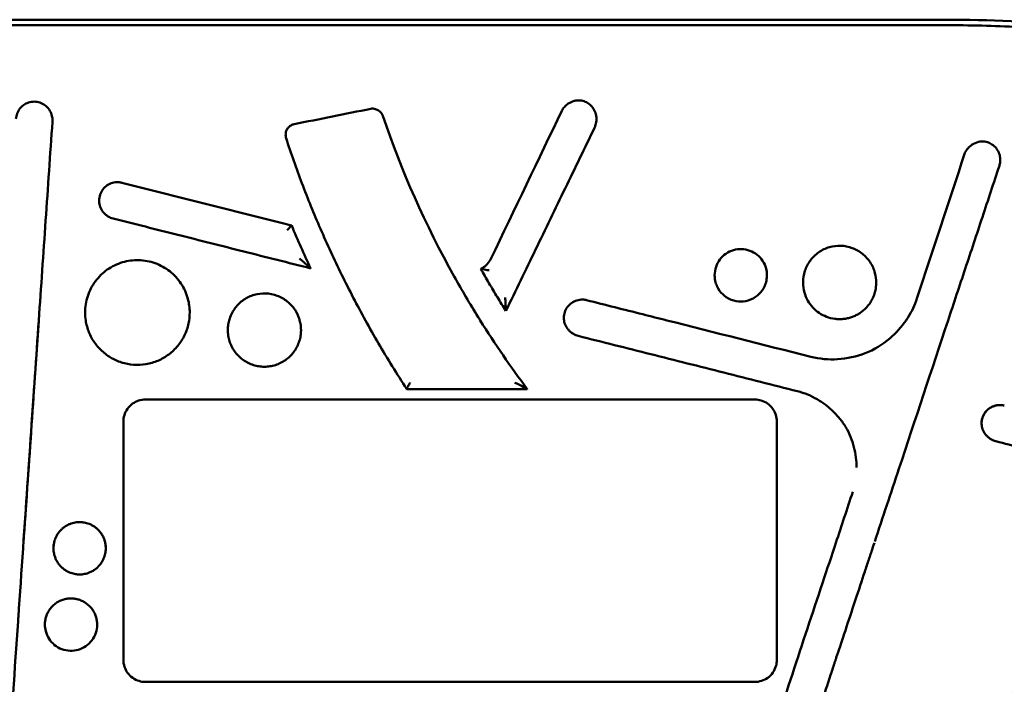
# Model space of a CAD drawing. Units: millimetres. Extents: x -24 to 7281, y 4 to 5918.
# Drawn here: x 2511 to 2700, y 171 to 298 of the extents above; entities that cross this region are included whole.
import ezdxf

# ---------------------------------------------------------------- set-up
doc = ezdxf.new("R2010")
doc.units = ezdxf.units.MM
doc.layers.add('MD_Visible', color=7, linetype='Continuous', lineweight=50)

msp = doc.modelspace()

# ---------------------------------------------------------------- linework, layer by layer
at = {"layer": 'MD_Visible'}
for p, q in [((2498.18, 297.91), (2688.18, 297.91)), ((2688.18, 296.86), (2498.18, 296.86)), ((2517.52, 278.71), (2517.52, 278.65)), ((2621.55, 278.96), (2621.55, 278.9)), ((2562.11, 275.88), (2562.11, 275.91)), ((2698.78, 271.12), (2698.78, 271.07)), ((2526.45, 263.3), (2526.45, 263.33)), ((2588.66, 257.22), (2588.66, 257.22)), ((2566.87, 250.38), (2566.87, 250.41)), ((2599.42, 250.28), (2599.42, 250.31)), ((2644.16, 249.03), (2644.16, 249.06)), ((2654.16, 249.03), (2654.16, 249.06)), ((2675.06, 247.66), (2675.06, 247.68)), ((2523.76, 241.92), (2523.76, 241.94)), ((2543.76, 241.94), (2543.76, 241.92)), ((2604.24, 242.23), (2604.24, 242.25)), ((2514.89, 240.34), (2514.89, 240.42)), ((2514.89, 240.42), (2514.89, 240.41)), ((2551.05, 238.58), (2551.05, 238.59)), ((2565.05, 238.59), (2565.05, 238.58)), ((2608.31, 227.31), (2585.26, 227.31)), ((2585.26, 227.31), (2585.26, 227.31)), ((2608.31, 227.31), (2608.31, 227.31)), ((2651.83, 225.31), (2535.31, 225.31)), ((2531.07, 175.54), (2531.07, 221.07)), ((2656.07, 221.07), (2656.07, 175.54)), ((2695.21, 220.76), (2695.21, 220.76)), ((2516.06, 182.27), (2516.06, 182.27)), ((2526.06, 182.27), (2526.06, 182.27)), ((2535.31, 171.3), (2651.83, 171.3))]:
    msp.add_line(p, q, dxfattribs=at)
at = {"layer": 'MD_Visible', "extrusion": (0, 0, -1)}
msp.add_arc((-2688.18, -2.09), 300, 90, 99.7062, dxfattribs=at)
at = {"layer": 'MD_Visible'}
for centre, major_axis, ratio, start_param, end_param in [((2558.27, 238.54), (-6.74, 2.6), 0.999372, 0.048742, 0.103033), ((2552.55, 240.42), (1.14, -0.38), 0.033631, 3.141592, 3.153205)]:
    msp.add_ellipse(centre, major_axis=major_axis, ratio=ratio, start_param=start_param, end_param=end_param, dxfattribs=at)
at = {"layer": 'MD_Visible', "extrusion": (0, 0, -1)}
msp.add_ellipse((2563.55, 240.42), major_axis=(-1.14, -0.38), ratio=0.033637, start_param=3.141597, end_param=3.153185, dxfattribs=at)
at = {"layer": 'MD_Visible'}
for points, knots in [([(2716.43, 295.53), (2711.73, 295.97), (2707.03, 296.31), (2697.61, 296.75), (2692.89, 296.86), (2688.18, 296.86)], [0.000008, 0.000008, 0.000008, 0.000008, 1.414537, 1.414537, 2.829065, 2.829065, 2.829065, 2.829065]), ([(2614.93, 280.5), (2615.05, 280.76), (2615.22, 281), (2615.63, 281.47), (2615.89, 281.68), (2616.51, 282.09), (2616.89, 282.27), (2617.48, 282.43), (2617.68, 282.47), (2618.24, 282.51), (2618.6, 282.47), (2619.25, 282.3), (2619.57, 282.18), (2620.17, 281.82), (2620.45, 281.57), (2620.92, 281.02), (2621.12, 280.71), (2621.41, 280.02), (2621.51, 279.64), (2621.54, 279.15), (2621.55, 279.05), (2621.55, 278.96)], [0.000002, 0.000002, 0.000002, 0.000002, 0.0874471, 0.0874471, 0.1871876, 0.1871876, 0.3101327, 0.3101327, 0.3716584, 0.3716584, 0.4767103, 0.4767103, 0.5758347, 0.5758347, 0.686624, 0.686624, 0.7948537, 0.7948537, 0.9122423, 0.9122423, 0.941817, 0.941817, 0.941817, 0.941817]), ([(2510.53, 278.97), (2510.55, 279.32), (2510.63, 279.67), (2510.89, 280.35), (2511.09, 280.68), (2511.57, 281.28), (2511.87, 281.54), (2512.51, 281.93), (2512.85, 282.07), (2513.57, 282.24), (2513.96, 282.27), (2514.69, 282.2), (2515.05, 282.11), (2515.71, 281.82), (2516.02, 281.63), (2516.59, 281.14), (2516.84, 280.84), (2517.21, 280.2), (2517.34, 279.85), (2517.48, 279.24), (2517.52, 278.97), (2517.52, 278.7)], [0.000001, 0.000001, 0.000001, 0.000001, 0.106115, 0.106115, 0.220622, 0.220622, 0.337822, 0.337822, 0.445112, 0.445112, 0.559786, 0.559786, 0.666125, 0.666125, 0.775725, 0.775725, 0.890564, 0.890564, 0.99991, 0.99991, 1.080775, 1.080775, 1.080775, 1.080775]), ([(2578.42, 280.89), (2578.55, 280.92), (2578.69, 280.93), (2578.99, 280.9), (2579.14, 280.87), (2579.5, 280.76), (2579.69, 280.66), (2580.09, 280.41), (2580.29, 280.23), (2580.55, 279.88), (2580.64, 279.72), (2580.7, 279.55)], [0, 0, 0, 0, 0.0412415, 0.0412415, 0.0888353, 0.0888353, 0.1525575, 0.1525575, 0.2307857, 0.2307857, 0.2845643, 0.2845643, 0.2845643, 0.2845643]), ([(2580.7, 279.55), (2584.23, 269.03), (2588.86, 258.65), (2595.82, 246.19), (2597.35, 243.6), (2598.93, 241.06)], [0, 0, 0, 0, 3.390808, 3.390808, 4.290491, 4.290491, 4.290491, 4.290491]), ([(2621.55, 278.9), (2621.55, 278.71), (2621.52, 278.32), (2621.39, 277.78), (2621.26, 277.43), (2621.18, 277.26)], [0.8521348, 0.8521348, 0.8521348, 0.8521348, 0.9, 0.95, 1, 1, 1, 1]), ([(2517.51, 278.42), (2517.29, 275.29), (2517.08, 272.15), (2516.64, 265.84), (2516.42, 262.68), (2515.99, 256.34), (2515.77, 253.16), (2515.33, 246.79), (2515.11, 243.61), (2514.89, 240.41)], [-3.840351, -3.840351, -3.840351, -3.840351, -2.880264, -2.880264, -1.920219, -1.920219, -0.960181, -0.960181, -0.000001, -0.000001, -0.000001, -0.000001]), ([(2562.11, 275.93), (2562.11, 276.16), (2562.15, 276.4), (2562.29, 276.83), (2562.41, 277.04), (2562.68, 277.37), (2562.83, 277.51), (2563.19, 277.75), (2563.39, 277.85), (2563.64, 277.91), (2563.68, 277.92), (2563.71, 277.93)], [0, 0, 0, 0, 0.0694309, 0.0694309, 0.1379174, 0.1379174, 0.1996367, 0.1996367, 0.2658218, 0.2658218, 0.2768079, 0.2768079, 0.2768079, 0.2768079]), ([(2621.18, 277.26), (2619.32, 273.42), (2617.45, 269.55), (2615.57, 265.67), (2613.69, 261.79), (2611.81, 257.89), (2609.92, 253.98), (2608.03, 250.08), (2606.14, 246.16), (2604.24, 242.23)], [0, 0, 0, 0, 0.333333, 0.333333, 0.333333, 0.666667, 0.666667, 0.666667, 1, 1, 1, 1]), ([(2562.2, 275.26), (2562.17, 275.36), (2562.15, 275.47), (2562.13, 275.58), (2562.12, 275.67), (2562.11, 275.77), (2562.11, 275.88)], [0, 0, 0, 0, 0.1, 0.1, 0.1, 0.1916592, 0.1916592, 0.1916592, 0.1916592]), ([(2577.39, 240.41), (2575.79, 243.3), (2574.27, 246.22), (2571.4, 252.07), (2570.05, 254.98), (2567.52, 260.81), (2566.34, 263.71), (2564.15, 269.5), (2563.14, 272.37), (2562.2, 275.26)], [-3.830377, -3.830377, -3.830377, -3.830377, -2.840806, -2.840806, -1.872627, -1.872627, -0.925896, -0.925896, -0.000001, -0.000001, -0.000001, -0.000001]), ([(2691.97, 272.25), (2692.05, 272.5), (2692.18, 272.75), (2692.51, 273.23), (2692.72, 273.47), (2693.26, 273.94), (2693.6, 274.16), (2694.37, 274.51), (2694.81, 274.63), (2695.61, 274.67), (2695.98, 274.61), (2696.63, 274.39), (2696.91, 274.25), (2697.5, 273.87), (2697.79, 273.6), (2698.28, 273), (2698.47, 272.64), (2698.71, 271.94), (2698.77, 271.58), (2698.78, 271.19), (2698.78, 271.15), (2698.78, 271.12)], [0.0000015, 0.0000015, 0.0000015, 0.0000015, 0.081873, 0.081873, 0.1758173, 0.1758173, 0.296523, 0.296523, 0.4289447, 0.4289447, 0.5375885, 0.5375885, 0.6324421, 0.6324421, 0.7481878, 0.7481878, 0.866238, 0.866238, 0.9735085, 0.9735085, 0.9839519, 0.9839519, 0.9839519, 0.9839519]), ([(2698.61, 269.97), (2697.53, 266.72), (2696.44, 263.45), (2695.36, 260.17), (2694.27, 256.89), (2693.18, 253.6), (2692.09, 250.31), (2690.99, 247.02), (2689.9, 243.72), (2688.8, 240.41)], [0, 0, 0, 0, 0.333333, 0.333333, 0.333333, 0.666667, 0.666667, 0.666667, 1, 1, 1, 1]), ([(2698.78, 271.07), (2698.78, 270.97), (2698.78, 270.87), (2698.77, 270.77), (2698.76, 270.64), (2698.74, 270.5), (2698.71, 270.37), (2698.69, 270.24), (2698.65, 270.11), (2698.61, 269.97)], [0.8759546, 0.8759546, 0.8759546, 0.8759546, 0.9090909, 0.9090909, 0.9090909, 0.9545455, 0.9545455, 0.9545455, 1, 1, 1, 1]), ([(2526.45, 263.34), (2526.45, 263.72), (2526.52, 264.12), (2526.76, 264.83), (2526.94, 265.17), (2527.4, 265.77), (2527.68, 266.04), (2528.31, 266.46), (2528.65, 266.62), (2529.36, 266.82), (2529.74, 266.87), (2530.35, 266.84), (2530.58, 266.81), (2530.8, 266.75)], [0, 0, 0, 0, 0.1163081, 0.1163081, 0.2281727, 0.2281727, 0.3435587, 0.3435587, 0.4541078, 0.4541078, 0.5660585, 0.5660585, 0.6357548, 0.6357548, 0.6357548, 0.6357548]), ([(2529.1, 259.9), (2528.93, 259.95), (2528.78, 260), (2528.62, 260.06), (2528.47, 260.13), (2528.32, 260.21), (2528.17, 260.3), (2528.02, 260.39), (2527.88, 260.49), (2527.74, 260.6), (2527.6, 260.71), (2527.47, 260.84), (2527.35, 260.97), (2527.23, 261.1), (2527.11, 261.25), (2527.01, 261.4), (2526.91, 261.55), (2526.82, 261.71), (2526.75, 261.88), (2526.67, 262.05), (2526.61, 262.22), (2526.57, 262.4), (2526.52, 262.58), (2526.49, 262.76), (2526.47, 262.94), (2526.46, 263.06), (2526.45, 263.18), (2526.45, 263.3)], [0, 0, 0, 0, 0.05, 0.05, 0.05, 0.1, 0.1, 0.1, 0.15, 0.15, 0.15, 0.2, 0.2, 0.2, 0.25, 0.25, 0.25, 0.3, 0.3, 0.3, 0.35, 0.35, 0.35, 0.4, 0.4, 0.4, 0.4321405, 0.4321405, 0.4321405, 0.4321405]), ([(2566.87, 250.38), (2562.58, 251.46), (2558.32, 252.54), (2554.1, 253.6), (2549.87, 254.67), (2545.67, 255.73), (2541.51, 256.78), (2537.34, 257.83), (2533.2, 258.87), (2529.1, 259.9)], [0, 0, 0, 0, 0.333333, 0.333333, 0.333333, 0.666667, 0.666667, 0.666667, 1, 1, 1, 1]), ([(2563.27, 258.54), (2563.27, 258.55), (2563.26, 258.55), (2563.24, 258.54), (2563.23, 258.53), (2563.17, 258.49), (2563.11, 258.43), (2562.95, 258.28), (2562.86, 258.18), (2562.65, 257.96), (2562.54, 257.83), (2562.41, 257.69), (2562.4, 257.67), (2562.39, 257.66)], [-0.1900026, -0.1900026, -0.1900026, -0.1900026, -0.1735071, -0.1735071, -0.1501886, -0.1501886, -0.1022101, -0.1022101, -0.0521555, -0.0521555, 0, 0, 0.0056075, 0.0056075, 0.0056075, 0.0056075]), ([(2661.06, 247.68), (2661.06, 248.43), (2661.18, 249.19), (2661.66, 250.62), (2662.01, 251.3), (2662.91, 252.49), (2663.45, 253.02), (2664.68, 253.88), (2665.38, 254.21), (2666.81, 254.62), (2667.55, 254.72), (2669.03, 254.67), (2669.78, 254.52), (2671.18, 254.01), (2671.84, 253.63), (2672.99, 252.71), (2673.5, 252.16), (2674.32, 250.92), (2674.63, 250.21), (2674.98, 248.89), (2675.06, 248.29), (2675.06, 247.68)], [0, 0, 0, 0, 0.225571, 0.225571, 0.451397, 0.451397, 0.673181, 0.673181, 0.899899, 0.899899, 1.119537, 1.119537, 1.342944, 1.342944, 1.566603, 1.566603, 1.786068, 1.786068, 2.013742, 2.013742, 2.194365, 2.194365, 2.194365, 2.194365]), ([(2644.16, 249.06), (2644.16, 249.59), (2644.25, 250.14), (2644.59, 251.16), (2644.84, 251.65), (2645.48, 252.5), (2645.87, 252.87), (2646.75, 253.48), (2647.25, 253.72), (2648.27, 254.01), (2648.8, 254.08), (2649.85, 254.05), (2650.39, 253.94), (2651.39, 253.57), (2651.86, 253.3), (2652.69, 252.64), (2653.05, 252.25), (2653.63, 251.36), (2653.86, 250.86), (2654.1, 249.92), (2654.16, 249.49), (2654.16, 249.06)], [0, 0, 0, 0, 0.161486, 0.161486, 0.322873, 0.322873, 0.481536, 0.481536, 0.642982, 0.642982, 0.799985, 0.799985, 0.959342, 0.959342, 1.11959, 1.11959, 1.276503, 1.276503, 1.438382, 1.438382, 1.567525, 1.567525, 1.567525, 1.567525]), ([(2523.76, 241.93), (2523.76, 242.99), (2523.93, 244.05), (2524.59, 246.08), (2525.09, 247.05), (2526.36, 248.76), (2527.14, 249.52), (2528.88, 250.75), (2529.87, 251.23), (2531.9, 251.83), (2532.97, 251.98), (2535.08, 251.92), (2536.16, 251.72), (2538.16, 251), (2539.11, 250.47), (2540.76, 249.16), (2541.49, 248.37), (2542.68, 246.6), (2543.13, 245.6), (2543.64, 243.7), (2543.76, 242.81), (2543.76, 241.93)], [0, 0, 0, 0, 0.316798, 0.316798, 0.639002, 0.639002, 0.956301, 0.956301, 1.277618, 1.277618, 1.592906, 1.592906, 1.91294, 1.91294, 2.23121, 2.23121, 2.546286, 2.546286, 2.869403, 2.869403, 3.134889, 3.134889, 3.134889, 3.134889]), ([(2566.87, 250.41), (2566.87, 250.41), (2566.86, 250.42), (2566.85, 250.44), (2566.84, 250.45), (2566.79, 250.5), (2566.73, 250.55), (2566.55, 250.72), (2566.38, 250.87), (2565.79, 251.39), (2565.31, 251.79), (2564.79, 252.23), (2564.76, 252.26), (2564.73, 252.28)], [0.000001, 0.000001, 0.000001, 0.000001, 0.0122807, 0.0122807, 0.0255593, 0.0255593, 0.0569197, 0.0569197, 0.1222814, 0.1222814, 0.2341485, 0.2341485, 0.2406552, 0.2406552, 0.2406552, 0.2406552]), ([(2599.42, 250.31), (2599.78, 250.47), (2600.11, 250.69), (2600.72, 251.23), (2601, 251.56), (2601.28, 252.02), (2601.33, 252.12), (2601.38, 252.22)], [0, 0, 0, 0, 0.1173869, 0.1173869, 0.2438165, 0.2438165, 0.2790329, 0.2790329, 0.2790329, 0.2790329]), ([(2599.42, 250.31), (2599.42, 250.31), (2599.43, 250.32), (2599.47, 250.31), (2599.5, 250.31), (2599.63, 250.29), (2599.74, 250.26), (2600.02, 250.2), (2600.2, 250.16), (2600.58, 250.08), (2600.77, 250.04), (2600.99, 250), (2601.01, 250), (2601.03, 250)], [0.000001, 0.000001, 0.000001, 0.000001, 0.0228478, 0.0228478, 0.0492292, 0.0492292, 0.0959229, 0.0959229, 0.1500472, 0.1500472, 0.2034246, 0.2034246, 0.2084292, 0.2084292, 0.2084292, 0.2084292]), ([(2604.24, 242.23), (2603.69, 243.11), (2603.14, 243.99), (2602.6, 244.87), (2602.06, 245.76), (2601.52, 246.65), (2600.99, 247.56), (2600.46, 248.46), (2599.94, 249.37), (2599.42, 250.28)], [0, 0, 0, 0, 0.333333, 0.333333, 0.333333, 0.666667, 0.666667, 0.666667, 1, 1, 1, 1]), ([(2654.16, 249.03), (2654.16, 248.82), (2654.14, 248.46), (2653.98, 247.69), (2653.88, 247.36), (2653.44, 246.34), (2653.02, 245.82), (2652.3, 245.12), (2651.78, 244.7), (2650.41, 244.15), (2649.77, 244.04), (2648.59, 244.03), (2647.96, 244.14), (2646.58, 244.67), (2646.05, 245.09), (2645.32, 245.79), (2644.89, 246.31), (2644.44, 247.34), (2644.34, 247.67), (2644.17, 248.46), (2644.16, 248.82), (2644.16, 249.03)], [-0.7797404, -0.7797404, -0.7797404, -0.7797404, -0.7158782, -0.7158782, -0.6678242, -0.6678242, -0.5586606, -0.5586606, -0.466836, -0.466836, -0.3917998, -0.3917998, -0.3158068, -0.3158068, -0.2216496, -0.2216496, -0.1121815, -0.1121815, -0.0640674, -0.0640674, -0.000001, -0.000001, -0.000001, -0.000001]), ([(2675.06, 247.66), (2675.06, 247.33), (2675.03, 247.02), (2674.99, 246.7), (2674.95, 246.39), (2674.88, 246.08), (2674.8, 245.78), (2674.71, 245.47), (2674.61, 245.17), (2674.48, 244.88), (2674.36, 244.59), (2674.22, 244.32), (2674.06, 244.06), (2673.9, 243.8), (2673.73, 243.55), (2673.55, 243.32), (2673.36, 243.09), (2673.16, 242.87), (2672.96, 242.67), (2672.76, 242.47), (2672.55, 242.29), (2672.34, 242.12), (2672.12, 241.96), (2671.9, 241.81), (2671.68, 241.67), (2671.46, 241.54), (2671.24, 241.42), (2671.02, 241.32), (2670.8, 241.22), (2670.57, 241.13), (2670.33, 241.04), (2670.09, 240.96), (2669.83, 240.89), (2669.57, 240.83), (2669.31, 240.77), (2669.04, 240.73), (2668.77, 240.7), (2668.5, 240.67), (2668.23, 240.66), (2667.96, 240.66), (2667.68, 240.67), (2667.41, 240.69), (2667.14, 240.73), (2666.6, 240.8), (2666.07, 240.93), (2665.57, 241.12), (2665.07, 241.31), (2664.6, 241.55), (2664.16, 241.85), (2663.72, 242.14), (2663.32, 242.49), (2662.95, 242.88), (2662.58, 243.27), (2662.25, 243.71), (2661.98, 244.19), (2661.7, 244.68), (2661.48, 245.21), (2661.32, 245.79), (2661.15, 246.37), (2661.06, 246.99), (2661.06, 247.66)], [0, 0, 0, 0, 0.038462, 0.038462, 0.038462, 0.076923, 0.076923, 0.076923, 0.115385, 0.115385, 0.115385, 0.153846, 0.153846, 0.153846, 0.192308, 0.192308, 0.192308, 0.230769, 0.230769, 0.230769, 0.269231, 0.269231, 0.269231, 0.307692, 0.307692, 0.307692, 0.346154, 0.346154, 0.346154, 0.384615, 0.384615, 0.384615, 0.423077, 0.423077, 0.423077, 0.461538, 0.461538, 0.461538, 0.5, 0.5, 0.5, 0.538462, 0.538462, 0.538462, 0.615385, 0.615385, 0.615385, 0.692308, 0.692308, 0.692308, 0.769231, 0.769231, 0.769231, 0.846154, 0.846154, 0.846154, 0.923077, 0.923077, 0.923077, 1, 1, 1, 1]), ([(2551.41, 240.8), (2551.65, 241.52), (2552.01, 242.21), (2552.92, 243.41), (2553.46, 243.93), (2554.68, 244.78), (2555.38, 245.11), (2556.81, 245.52), (2557.55, 245.61), (2559.03, 245.56), (2559.79, 245.41), (2561.19, 244.9), (2561.85, 244.52), (2563, 243.59), (2563.51, 243.03), (2564.24, 241.92), (2564.5, 241.37), (2564.69, 240.8)], [0, 0, 0, 0, 0.228293, 0.228293, 0.449688, 0.449688, 0.674484, 0.674484, 0.894927, 0.894927, 1.119116, 1.119116, 1.343115, 1.343115, 1.563332, 1.563332, 1.742658, 1.742658, 1.742658, 1.742658]), ([(2604.24, 242.25), (2604.24, 242.25), (2604.24, 242.26), (2604.24, 242.28), (2604.24, 242.29), (2604.23, 242.36), (2604.23, 242.43), (2604.22, 242.65), (2604.21, 242.85), (2604.18, 243.34), (2604.16, 243.61), (2604.14, 244.15), (2604.12, 244.43), (2604.11, 244.73), (2604.1, 244.76), (2604.1, 244.79)], [-0.3191056, -0.3191056, -0.3191056, -0.3191056, -0.3021461, -0.3021461, -0.2839292, -0.2839292, -0.2416479, -0.2416479, -0.1631935, -0.1631935, -0.0830834, -0.0830834, 0, 0, 0.0083879, 0.0083879, 0.0083879, 0.0083879]), ([(2615.32, 240.92), (2615.32, 241.29), (2615.38, 241.67), (2615.62, 242.37), (2615.79, 242.7), (2616.23, 243.3), (2616.51, 243.56), (2617.12, 243.98), (2617.45, 244.14), (2618.16, 244.36), (2618.56, 244.42), (2619.19, 244.4), (2619.44, 244.36), (2619.68, 244.3)], [0, 0, 0, 0, 0.111837, 0.111837, 0.2215084, 0.2215084, 0.3342387, 0.3342387, 0.4426649, 0.4426649, 0.5585992, 0.5585992, 0.6327308, 0.6327308, 0.6327308, 0.6327308]), ([(2509.04, 155.4), (2509.67, 164.55), (2510.31, 173.79), (2510.93, 182.84), (2510.95, 183.14), (2510.97, 183.44), (2510.99, 183.74), (2511.59, 192.47), (2512.18, 201.05), (2512.82, 210.23), (2512.86, 210.84), (2512.9, 211.46), (2512.94, 212.09), (2513.56, 221.04), (2514.21, 230.53), (2514.89, 240.34)], [0, 0, 0, 0, 0.333333, 0.333333, 0.333333, 0.344431, 0.344431, 0.344431, 0.666667, 0.666667, 0.666667, 0.68835, 0.68835, 0.68835, 1, 1, 1, 1]), ([(2543.64, 240.41), (2543.58, 240.02), (2543.5, 239.63), (2543.39, 239.25), (2543.29, 238.87), (2543.16, 238.49), (2543.01, 238.13), (2542.86, 237.76), (2542.69, 237.4), (2542.49, 237.05), (2542.3, 236.7), (2542.09, 236.37), (2541.85, 236.05), (2541.38, 235.4), (2540.83, 234.81), (2540.23, 234.3), (2539.62, 233.78), (2538.95, 233.34), (2538.24, 232.98), (2537.52, 232.62), (2536.76, 232.35), (2535.98, 232.17), (2535.2, 232), (2534.4, 231.91), (2533.61, 231.93), (2532.82, 231.94), (2532.04, 232.04), (2531.28, 232.24), (2530.52, 232.43), (2529.78, 232.71), (2529.09, 233.07), (2528.4, 233.44), (2527.76, 233.88), (2527.18, 234.39), (2526.59, 234.91), (2526.06, 235.49), (2525.61, 236.13), (2525.38, 236.44), (2525.17, 236.77), (2524.99, 237.12), (2524.8, 237.46), (2524.63, 237.81), (2524.49, 238.17), (2524.34, 238.53), (2524.22, 238.9), (2524.12, 239.28), (2524.02, 239.65), (2523.93, 240.02), (2523.87, 240.41)], [0, 0, 0, 0, 0.041667, 0.041667, 0.041667, 0.083333, 0.083333, 0.083333, 0.125, 0.125, 0.125, 0.166667, 0.166667, 0.166667, 0.25, 0.25, 0.25, 0.333333, 0.333333, 0.333333, 0.416667, 0.416667, 0.416667, 0.5, 0.5, 0.5, 0.583333, 0.583333, 0.583333, 0.666667, 0.666667, 0.666667, 0.75, 0.75, 0.75, 0.833333, 0.833333, 0.833333, 0.875, 0.875, 0.875, 0.916667, 0.916667, 0.916667, 0.958333, 0.958333, 0.958333, 1, 1, 1, 1]), ([(2551.3, 240.42), (2551.3, 240.42), (2551.2, 240.08), (2551.08, 239.48), (2551.05, 238.86), (2551.05, 238.59)], [0, 0, 0, 0, 0.00000058, 0.0415531, 0.07196752, 0.07196752, 0.07196752, 0.07196752]), ([(2564.79, 240.47), (2564.78, 240.51), (2564.77, 240.55), (2564.76, 240.58), (2564.75, 240.62), (2564.73, 240.66), (2564.72, 240.69), (2564.71, 240.73), (2564.7, 240.76), (2564.69, 240.8)], [0.0672212, 0.0672212, 0.0672212, 0.0672212, 0.3791036, 0.3791036, 0.3791036, 0.690704, 0.690704, 0.690704, 1, 1, 1, 1]), ([(2564.79, 240.46), (2564.79, 240.46), (2564.79, 240.46), (2564.79, 240.46), (2564.79, 240.47), (2564.79, 240.47), (2564.79, 240.47), (2564.79, 240.47), (2564.79, 240.47), (2564.79, 240.47)], [0.02170447, 0.02170447, 0.02170447, 0.02170447, 0.04641317, 0.04641317, 0.04641317, 0.06511292, 0.06511292, 0.06511292, 0.06511617, 0.06511617, 0.06511617, 0.06511617]), ([(2565.05, 238.59), (2565.05, 238.91), (2565, 239.54), (2564.88, 240.15), (2564.79, 240.46)], [0.92706653, 0.92706653, 0.92706653, 0.92706653, 0.96372602, 1, 1, 1, 1]), ([(2585.26, 227.31), (2584.32, 228.75), (2583.4, 230.21), (2582.5, 231.66), (2581.6, 233.11), (2580.73, 234.57), (2579.88, 236.03), (2579.02, 237.49), (2578.19, 238.95), (2577.39, 240.41)], [0, 0, 0, 0, 0.333333, 0.333333, 0.333333, 0.666667, 0.666667, 0.666667, 1, 1, 1, 1]), ([(2618.08, 237.46), (2617.91, 237.51), (2617.75, 237.56), (2617.6, 237.62), (2617.44, 237.69), (2617.29, 237.76), (2617.14, 237.85), (2616.98, 237.94), (2616.84, 238.04), (2616.69, 238.15), (2616.55, 238.26), (2616.42, 238.39), (2616.29, 238.52), (2616.17, 238.65), (2616.05, 238.79), (2615.95, 238.93), (2615.84, 239.08), (2615.75, 239.24), (2615.67, 239.4), (2615.59, 239.56), (2615.53, 239.72), (2615.47, 239.89), (2615.42, 240.06), (2615.38, 240.23), (2615.36, 240.41)], [0, 0, 0, 0, 0.125, 0.125, 0.125, 0.25, 0.25, 0.25, 0.375, 0.375, 0.375, 0.5, 0.5, 0.5, 0.625, 0.625, 0.625, 0.75, 0.75, 0.75, 0.875, 0.875, 0.875, 1, 1, 1, 1]), ([(2662.56, 233.47), (2664.22, 233.05), (2665.97, 232.91), (2669.47, 233.11), (2671.26, 233.5), (2674.66, 234.81), (2676.29, 235.8), (2678.86, 238), (2679.89, 239.15), (2680.76, 240.41)], [0, 0, 0, 0, 0.514417, 0.514417, 1.05116, 1.05116, 1.607844, 1.607844, 2.065694, 2.065694, 2.065694, 2.065694]), ([(2688.8, 240.41), (2685.67, 230.97), (2682.54, 221.53), (2679.41, 212.08), (2677.86, 207.43), (2676.32, 202.79), (2674.78, 198.14)], [0, 0, 0, 0, 0.3333333, 0.3333333, 0.3333333, 0.49731, 0.49731, 0.49731, 0.49731]), ([(2565.05, 238.58), (2565.05, 238.48), (2565.05, 238.38), (2565.04, 238.28), (2565.03, 237.93), (2564.98, 237.57), (2564.92, 237.22), (2564.85, 236.88), (2564.75, 236.53), (2564.63, 236.2), (2564.51, 235.86), (2564.36, 235.53), (2564.19, 235.22), (2564.02, 234.9), (2563.82, 234.6), (2563.61, 234.32), (2563.39, 234.04), (2563.15, 233.77), (2562.89, 233.52), (2562.64, 233.27), (2562.36, 233.05), (2562.07, 232.84), (2561.77, 232.64), (2561.47, 232.45), (2561.14, 232.29), (2560.82, 232.14), (2560.49, 232), (2560.14, 231.9), (2559.8, 231.79), (2559.45, 231.71), (2559.1, 231.65), (2558.75, 231.6), (2558.39, 231.57), (2558.03, 231.57), (2557.68, 231.57), (2557.32, 231.6), (2556.97, 231.66), (2556.62, 231.71), (2556.28, 231.79), (2555.94, 231.9), (2555.59, 232.01), (2555.26, 232.14), (2554.94, 232.3), (2554.62, 232.46), (2554.31, 232.64), (2554.02, 232.85), (2553.73, 233.05), (2553.45, 233.28), (2553.19, 233.53), (2552.94, 233.78), (2552.7, 234.04), (2552.48, 234.33), (2552.26, 234.61), (2552.07, 234.91), (2551.9, 235.23), (2551.73, 235.55), (2551.58, 235.88), (2551.46, 236.21), (2551.34, 236.55), (2551.24, 236.89), (2551.18, 237.24), (2551.11, 237.59), (2551.07, 237.95), (2551.05, 238.3), (2551.05, 238.39), (2551.05, 238.49), (2551.05, 238.58)], [0.0715445, 0.0715445, 0.0715445, 0.0715445, 0.0833333, 0.0833333, 0.0833333, 0.125, 0.125, 0.125, 0.1666667, 0.1666667, 0.1666667, 0.2083333, 0.2083333, 0.2083333, 0.25, 0.25, 0.25, 0.2916667, 0.2916667, 0.2916667, 0.3333333, 0.3333333, 0.3333333, 0.375, 0.375, 0.375, 0.4166667, 0.4166667, 0.4166667, 0.4583333, 0.4583333, 0.4583333, 0.5, 0.5, 0.5, 0.5416667, 0.5416667, 0.5416667, 0.5833333, 0.5833333, 0.5833333, 0.625, 0.625, 0.625, 0.6666667, 0.6666667, 0.6666667, 0.7083333, 0.7083333, 0.7083333, 0.75, 0.75, 0.75, 0.7916667, 0.7916667, 0.7916667, 0.8333333, 0.8333333, 0.8333333, 0.875, 0.875, 0.875, 0.9166667, 0.9166667, 0.9166667, 0.927905, 0.927905, 0.927905, 0.927905]), ([(2660.01, 226.89), (2655.29, 228.08), (2650.6, 229.27), (2645.92, 230.45), (2641.24, 231.63), (2636.58, 232.8), (2631.94, 233.97), (2627.3, 235.14), (2622.68, 236.3), (2618.08, 237.46)], [0, 0, 0, 0, 0.333333, 0.333333, 0.333333, 0.666667, 0.666667, 0.666667, 1, 1, 1, 1]), ([(2585.26, 227.31), (2585.26, 227.31), (2585.26, 227.32), (2585.28, 227.35), (2585.29, 227.38), (2585.33, 227.47), (2585.38, 227.55), (2585.49, 227.76), (2585.56, 227.89), (2585.76, 228.26), (2585.86, 228.46), (2585.91, 228.54), (2585.91, 228.54), (2585.91, 228.54)], [0.000001, 0.000001, 0.000001, 0.000001, 0.0217494, 0.0217494, 0.0450006, 0.0450006, 0.0922536, 0.0922536, 0.1426153, 0.1426153, 0.2265848, 0.2265848, 0.2269383, 0.2269383, 0.2269383, 0.2269383]), ([(2608.31, 227.31), (2608.31, 227.31), (2608.3, 227.32), (2608.29, 227.33), (2608.27, 227.34), (2608.22, 227.37), (2608.16, 227.4), (2607.96, 227.5), (2607.77, 227.6), (2607.12, 227.94), (2606.58, 228.21), (2605.99, 228.51), (2605.96, 228.53), (2605.93, 228.54)], [-0.3925024, -0.3925024, -0.3925024, -0.3925024, -0.371275, -0.371275, -0.3484337, -0.3484337, -0.2953407, -0.2953407, -0.1876815, -0.1876815, 0, 0, 0.0099443, 0.0099443, 0.0099443, 0.0099443]), ([(2671.3, 212.31), (2671.3, 212.77), (2671.28, 213.23), (2671.24, 213.68), (2671.18, 214.36), (2671.08, 215.04), (2670.93, 215.71), (2670.78, 216.38), (2670.58, 217.04), (2670.34, 217.68), (2670.11, 218.32), (2669.82, 218.95), (2669.49, 219.55), (2669.16, 220.15), (2668.79, 220.73), (2668.38, 221.28), (2667.96, 221.83), (2667.51, 222.35), (2667.03, 222.84), (2666.55, 223.32), (2666.03, 223.78), (2665.49, 224.19), (2664.95, 224.61), (2664.38, 224.99), (2663.79, 225.34), (2663.2, 225.68), (2662.58, 225.99), (2661.95, 226.25), (2661.32, 226.51), (2660.67, 226.73), (2660.01, 226.89)], [0.1941116, 0.1941116, 0.1941116, 0.1941116, 0.25, 0.25, 0.25, 0.3333333, 0.3333333, 0.3333333, 0.4166667, 0.4166667, 0.4166667, 0.5, 0.5, 0.5, 0.5833333, 0.5833333, 0.5833333, 0.6666667, 0.6666667, 0.6666667, 0.75, 0.75, 0.75, 0.8333333, 0.8333333, 0.8333333, 0.9166667, 0.9166667, 0.9166667, 1, 1, 1, 1]), ([(2531.07, 221.07), (2531.07, 221.49), (2531.14, 221.91), (2531.4, 222.74), (2531.59, 223.15), (2532.12, 223.9), (2532.45, 224.24), (2533.19, 224.76), (2533.58, 224.96), (2534.41, 225.23), (2534.87, 225.31), (2535.31, 225.31)], [0, 0, 0, 0, 0.1261108, 0.1261108, 0.2596369, 0.2596369, 0.399651, 0.399651, 0.5292838, 0.5292838, 0.6631752, 0.6631752, 0.6631752, 0.6631752]), ([(2651.83, 225.31), (2652.25, 225.31), (2652.67, 225.24), (2653.5, 224.99), (2653.9, 224.79), (2654.65, 224.27), (2654.99, 223.93), (2655.51, 223.2), (2655.71, 222.8), (2655.99, 221.97), (2656.07, 221.52), (2656.07, 221.07)], [0, 0, 0, 0, 0.1259249, 0.1259249, 0.2592791, 0.2592791, 0.3991924, 0.3991924, 0.5288248, 0.5288248, 0.6631866, 0.6631866, 0.6631866, 0.6631866]), ([(2695.21, 220.76), (2695.21, 220.83), (2695.21, 220.9), (2695.22, 220.97), (2695.23, 221.15), (2695.25, 221.33), (2695.29, 221.51), (2695.33, 221.69), (2695.39, 221.87), (2695.46, 222.04), (2695.53, 222.21), (2695.61, 222.37), (2695.7, 222.53), (2695.89, 222.84), (2696.12, 223.13), (2696.4, 223.37), (2696.67, 223.61), (2696.99, 223.8), (2697.33, 223.95), (2697.67, 224.1), (2698.04, 224.19), (2698.41, 224.23), (2698.79, 224.26), (2699.17, 224.23), (2699.56, 224.13)], [0.4309794, 0.4309794, 0.4309794, 0.4309794, 0.45, 0.45, 0.45, 0.5, 0.5, 0.5, 0.55, 0.55, 0.55, 0.6, 0.6, 0.6, 0.7, 0.7, 0.7, 0.8, 0.8, 0.8, 0.9, 0.9, 0.9, 0.9998027, 0.9998027, 0.9998027, 0.9998027]), ([(2695.21, 220.77), (2695.21, 221.14), (2695.28, 221.52), (2695.51, 222.22), (2695.69, 222.56), (2696.13, 223.15), (2696.41, 223.41), (2697.02, 223.83), (2697.35, 223.98), (2698.07, 224.2), (2698.46, 224.26), (2699.08, 224.24), (2699.32, 224.2), (2699.56, 224.14)], [0, 0, 0, 0, 0.1123751, 0.1123751, 0.2220783, 0.2220783, 0.3343048, 0.3343048, 0.4426278, 0.4426278, 0.5583643, 0.5583643, 0.6304674, 0.6304674, 0.6304674, 0.6304674]), ([(2697.96, 217.32), (2697.79, 217.37), (2697.62, 217.42), (2697.46, 217.49), (2697.3, 217.56), (2697.14, 217.64), (2696.98, 217.73), (2696.83, 217.83), (2696.68, 217.93), (2696.53, 218.05), (2696.39, 218.16), (2696.25, 218.29), (2696.13, 218.43), (2695.87, 218.7), (2695.66, 219.02), (2695.51, 219.36), (2695.44, 219.52), (2695.37, 219.7), (2695.33, 219.88), (2695.28, 220.06), (2695.25, 220.24), (2695.23, 220.42), (2695.22, 220.54), (2695.21, 220.65), (2695.21, 220.76)], [0, 0, 0, 0, 0.05, 0.05, 0.05, 0.1, 0.1, 0.1, 0.15, 0.15, 0.15, 0.2, 0.2, 0.2, 0.3, 0.3, 0.3, 0.35, 0.35, 0.35, 0.4, 0.4, 0.4, 0.4304566, 0.4304566, 0.4304566, 0.4304566]), ([(2712.98, 213.53), (2711.29, 213.96), (2709.61, 214.38), (2707.93, 214.81), (2706.26, 215.23), (2704.59, 215.65), (2702.93, 216.07), (2701.26, 216.49), (2699.61, 216.91), (2697.96, 217.32)], [0, 0, 0, 0, 0.333333, 0.333333, 0.333333, 0.666667, 0.666667, 0.666667, 1, 1, 1, 1]), ([(2527.71, 196.86), (2527.71, 197.02), (2527.7, 197.19), (2527.68, 197.35), (2527.67, 197.53), (2527.64, 197.7), (2527.6, 197.88), (2527.56, 198.07), (2527.51, 198.27), (2527.45, 198.46), (2527.37, 198.68), (2527.29, 198.89), (2527.18, 199.09), (2527.07, 199.32), (2526.95, 199.53), (2526.8, 199.74), (2526.66, 199.94), (2526.5, 200.14), (2526.32, 200.32), (2526.16, 200.49), (2525.98, 200.65), (2525.79, 200.8), (2525.62, 200.94), (2525.44, 201.06), (2525.25, 201.17), (2525.09, 201.27), (2524.91, 201.36), (2524.74, 201.44), (2524.58, 201.51), (2524.42, 201.57), (2524.26, 201.62), (2524.11, 201.67), (2523.96, 201.71), (2523.81, 201.74), (2523.67, 201.77), (2523.53, 201.8), (2523.38, 201.82), (2523.24, 201.84), (2523.1, 201.85), (2522.96, 201.86), (2522.82, 201.87), (2522.68, 201.87), (2522.54, 201.86), (2522.53, 201.86), (2522.53, 201.86), (2522.53, 201.86), (2522.44, 201.86), (2522.3, 201.85), (2522.09, 201.83), (2521.96, 201.81), (2521.8, 201.78), (2521.61, 201.74), (2521.46, 201.71), (2521.28, 201.66), (2521.1, 201.6), (2520.92, 201.54), (2520.74, 201.47), (2520.55, 201.38), (2520.36, 201.29), (2520.17, 201.18), (2519.98, 201.06), (2519.8, 200.94), (2519.61, 200.8), (2519.43, 200.64), (2519.36, 200.58), (2519.3, 200.52), (2519.23, 200.46), (2519.18, 200.41), (2519.13, 200.36), (2519.08, 200.3), (2519.05, 200.28), (2519.03, 200.25), (2519, 200.22), (2518.99, 200.21), (2518.98, 200.2), (2518.97, 200.18), (2518.96, 200.18), (2518.95, 200.17), (2518.95, 200.16), (2518.95, 200.16), (2518.94, 200.15), (2518.94, 200.15), (2518.94, 200.15), (2518.93, 200.14), (2518.93, 200.14), (2518.78, 199.96), (2518.64, 199.78), (2518.52, 199.6), (2518.4, 199.42), (2518.3, 199.24), (2518.21, 199.06), (2518.13, 198.89), (2518.06, 198.72), (2518, 198.56), (2517.95, 198.41), (2517.9, 198.25), (2517.86, 198.1), (2517.83, 197.95), (2517.8, 197.81), (2517.77, 197.66), (2517.75, 197.52), (2517.73, 197.38), (2517.72, 197.24), (2517.71, 197.11), (2517.71, 196.98), (2517.71, 196.86)], [0.0000002, 0.0000002, 0.0000002, 0.0000002, 0.0301511, 0.0301511, 0.0301511, 0.0636713, 0.0636713, 0.0636713, 0.1015, 0.1015, 0.1015, 0.1440713, 0.1440713, 0.1440713, 0.1904506, 0.1904506, 0.1904506, 0.2376334, 0.2376334, 0.2376334, 0.2824684, 0.2824684, 0.2824684, 0.3230744, 0.3230744, 0.3230744, 0.3591378, 0.3591378, 0.3591378, 0.3912479, 0.3912479, 0.3912479, 0.4202606, 0.4202606, 0.4202606, 0.4472696, 0.4472696, 0.4472696, 0.4734593, 0.4734593, 0.4734593, 0.4995117, 0.4995117, 0.4995117, 0.5014668, 0.5014668, 0.5014668, 0.5620741, 0.5620741, 0.5620741, 0.6018819, 0.6018819, 0.6018819, 0.6358053, 0.6358053, 0.6358053, 0.6669646, 0.6669646, 0.6669646, 0.6963695, 0.6963695, 0.6963695, 0.7242009, 0.7242009, 0.7242009, 0.734375, 0.734375, 0.734375, 0.7421875, 0.7421875, 0.7421875, 0.7460937, 0.7460937, 0.7460937, 0.7480469, 0.7480469, 0.7480469, 0.7490234, 0.7490234, 0.7490234, 0.7495117, 0.7495117, 0.7495117, 0.75, 0.75, 0.75, 0.7898536, 0.7898536, 0.7898536, 0.8282216, 0.8282216, 0.8282216, 0.8641553, 0.8641553, 0.8641553, 0.898048, 0.898048, 0.898048, 0.932354, 0.932354, 0.932354, 0.9667836, 0.9667836, 0.9667836, 0.9999998, 0.9999998, 0.9999998, 0.9999998]), ([(2517.71, 196.86), (2517.71, 197.13), (2517.74, 197.57), (2517.84, 198.01), (2517.89, 198.18)], [0, 0, 0, 0, 0.05, 0.08486239, 0.08486239, 0.08486239, 0.08486239]), ([(2527.47, 198.39), (2527.55, 198.15), (2527.66, 197.64), (2527.71, 197.13), (2527.71, 196.86)], [0.90184584, 0.90184584, 0.90184584, 0.90184584, 0.95, 1, 1, 1, 1]), ([(2653.24, 155.41), (2655.17, 161.21), (2657.09, 167.02), (2659.02, 172.82), (2660.94, 178.62), (2662.87, 184.42), (2664.79, 190.22), (2665.66, 192.84), (2666.53, 195.45), (2667.4, 198.07)], [0, 0, 0, 0, 0.3333333, 0.3333333, 0.3333333, 0.6666667, 0.6666667, 0.6666667, 0.8169749, 0.8169749, 0.8169749, 0.8169749]), ([(2660.62, 155.4), (2660.81, 155.99), (2661.19, 157.14), (2662.05, 159.72), (2662.38, 160.71), (2662.94, 162.42), (2663.14, 163.03), (2663.46, 163.99), (2663.63, 164.48), (2663.82, 165.08), (2663.94, 165.42), (2663.99, 165.59), (2664.02, 165.68), (2664.03, 165.69), (2664.68, 167.67), (2665.29, 169.52), (2666.15, 172.09), (2666.42, 172.91), (2666.81, 174.09), (2667, 174.67), (2667.22, 175.33), (2667.33, 175.67), (2667.39, 175.83), (2667.42, 175.92), (2667.42, 175.94), (2667.88, 177.31), (2668.38, 178.83), (2669.5, 182.22), (2670.12, 184.09), (2671.48, 188.18), (2672.1, 190.04), (2672.93, 192.57), (2673.2, 193.36), (2673.57, 194.49), (2673.69, 194.86), (2673.93, 195.56), (2674.04, 195.91), (2674.33, 196.76), (2674.51, 197.32), (2674.71, 197.91)], [0, 0, 0, 0, 0.0625, 0.0625, 0.09375, 0.09375, 0.109375, 0.109375, 0.1171875, 0.1210938, 0.1230469, 0.1248779, 0.1248779, 0.125, 0.125, 0.1875, 0.1875, 0.21875, 0.21875, 0.234375, 0.2421875, 0.2460938, 0.2490234, 0.2490234, 0.25, 0.25, 0.3125, 0.3125, 0.375, 0.375, 0.4375, 0.4375, 0.46875, 0.46875, 0.484375, 0.484375, 0.5, 0.5, 0.5250015, 0.5250015, 0.5250015, 0.5250015]), ([(2696.06, 155.41), (2696.91, 157.34), (2697.71, 159.29), (2699.25, 163.31), (2699.97, 165.37), (2702.04, 171.78), (2703.21, 176.18), (2705.09, 185.21), (2705.79, 189.79), (2706.37, 195.51), (2706.48, 196.67), (2706.56, 197.83)], [-5.370667, -5.370667, -5.370667, -5.370667, -4.737083, -4.737083, -4.078257, -4.078257, -2.709931, -2.709931, -1.333784, -1.333784, -0.983143, -0.983143, -0.983143, -0.983143]), ([(2517.71, 196.86), (2517.71, 196.74), (2517.71, 196.61), (2517.72, 196.48), (2517.73, 196.35), (2517.75, 196.21), (2517.77, 196.08), (2517.8, 195.92), (2517.83, 195.78), (2517.86, 195.63), (2517.91, 195.46), (2517.96, 195.3), (2518.02, 195.14), (2518.08, 194.95), (2518.16, 194.78), (2518.25, 194.6), (2518.34, 194.41), (2518.45, 194.23), (2518.57, 194.05), (2518.7, 193.86), (2518.84, 193.68), (2518.99, 193.52), (2519.15, 193.35), (2519.31, 193.18), (2519.49, 193.04), (2519.66, 192.9), (2519.83, 192.76), (2520.02, 192.65), (2520.18, 192.54), (2520.36, 192.44), (2520.54, 192.35), (2520.7, 192.28), (2520.87, 192.21), (2521.03, 192.15), (2521.18, 192.1), (2521.34, 192.05), (2521.49, 192.01), (2521.63, 191.98), (2521.77, 191.95), (2521.92, 191.93), (2522.04, 191.91), (2522.17, 191.89), (2522.29, 191.88), (2522.3, 191.88), (2522.31, 191.88), (2522.33, 191.88), (2522.35, 191.88), (2522.38, 191.87), (2522.41, 191.87), (2522.45, 191.87), (2522.49, 191.87), (2522.52, 191.87), (2522.53, 191.87), (2522.54, 191.87), (2522.54, 191.87), (2522.59, 191.86), (2522.66, 191.86), (2522.74, 191.86), (2522.86, 191.86), (2523, 191.87), (2523.17, 191.88), (2523.31, 191.9), (2523.46, 191.92), (2523.63, 191.95), (2523.78, 191.98), (2523.95, 192.02), (2524.13, 192.07), (2524.31, 192.12), (2524.49, 192.19), (2524.68, 192.27), (2524.87, 192.35), (2525.07, 192.45), (2525.27, 192.57), (2525.47, 192.69), (2525.67, 192.82), (2525.86, 192.98), (2525.9, 193.01), (2525.93, 193.04), (2525.97, 193.07), (2526.02, 193.11), (2526.07, 193.16), (2526.12, 193.21), (2526.15, 193.23), (2526.17, 193.26), (2526.2, 193.28), (2526.21, 193.3), (2526.22, 193.31), (2526.24, 193.32), (2526.24, 193.33), (2526.25, 193.33), (2526.26, 193.34), (2526.26, 193.34), (2526.26, 193.35), (2526.26, 193.35), (2526.27, 193.35), (2526.27, 193.36), (2526.27, 193.36), (2526.32, 193.4), (2526.36, 193.45), (2526.4, 193.49), (2526.57, 193.67), (2526.71, 193.86), (2526.84, 194.05), (2526.97, 194.24), (2527.08, 194.43), (2527.17, 194.61), (2527.26, 194.79), (2527.34, 194.97), (2527.4, 195.14), (2527.46, 195.3), (2527.51, 195.46), (2527.55, 195.62), (2527.59, 195.78), (2527.62, 195.93), (2527.64, 196.07), (2527.67, 196.22), (2527.68, 196.36), (2527.69, 196.49), (2527.7, 196.62), (2527.71, 196.75), (2527.71, 196.86)], [0, 0, 0, 0, 0.024705, 0.024705, 0.024705, 0.051479, 0.051479, 0.051479, 0.081383, 0.081383, 0.081383, 0.115036, 0.115036, 0.115036, 0.152738, 0.152738, 0.152738, 0.194284, 0.194284, 0.194284, 0.238768, 0.238768, 0.238768, 0.283837, 0.283837, 0.283837, 0.326549, 0.326549, 0.326549, 0.365445, 0.365445, 0.365445, 0.400251, 0.400251, 0.400251, 0.431349, 0.431349, 0.431349, 0.459716, 0.459716, 0.459716, 0.484375, 0.484375, 0.484375, 0.48665, 0.48665, 0.48665, 0.492188, 0.492188, 0.492188, 0.499512, 0.499512, 0.499512, 0.501465, 0.501465, 0.501465, 0.530768, 0.530768, 0.530768, 0.573585, 0.573585, 0.573585, 0.608034, 0.608034, 0.608034, 0.639511, 0.639511, 0.639511, 0.669948, 0.669948, 0.669948, 0.700011, 0.700011, 0.700011, 0.729271, 0.729271, 0.729271, 0.734375, 0.734375, 0.734375, 0.742188, 0.742188, 0.742188, 0.746094, 0.746094, 0.746094, 0.748047, 0.748047, 0.748047, 0.749023, 0.749023, 0.749023, 0.749512, 0.749512, 0.749512, 0.75, 0.75, 0.75, 0.759294, 0.759294, 0.759294, 0.796821, 0.796821, 0.796821, 0.833504, 0.833504, 0.833504, 0.868346, 0.868346, 0.868346, 0.901665, 0.901665, 0.901665, 0.934871, 0.934871, 0.934871, 0.967797, 0.967797, 0.967797, 1, 1, 1, 1]), ([(2526.06, 182.27), (2526.06, 181.73), (2525.97, 181.18), (2525.63, 180.17), (2525.37, 179.68), (2524.73, 178.84), (2524.34, 178.46), (2523.47, 177.86), (2522.97, 177.62), (2521.95, 177.32), (2521.42, 177.25), (2520.36, 177.29), (2519.83, 177.39), (2518.82, 177.76), (2518.34, 178.03), (2517.52, 178.7), (2517.16, 179.1), (2516.58, 179.98), (2516.36, 180.49), (2516.11, 181.42), (2516.06, 181.85), (2516.06, 182.27)], [0, 0, 0, 0, 0.161801, 0.161801, 0.322442, 0.322442, 0.479531, 0.479531, 0.641172, 0.641172, 0.798321, 0.798321, 0.958282, 0.958282, 1.119324, 1.119324, 1.276333, 1.276333, 1.437123, 1.437123, 1.564637, 1.564637, 1.564637, 1.564637]), ([(2535.31, 171.3), (2534.89, 171.3), (2534.47, 171.37), (2533.64, 171.62), (2533.23, 171.82), (2532.49, 172.34), (2532.14, 172.68), (2531.62, 173.41), (2531.43, 173.81), (2531.15, 174.64), (2531.07, 175.09), (2531.07, 175.54)], [0, 0, 0, 0, 0.1259268, 0.1259268, 0.2592825, 0.2592825, 0.3991963, 0.3991963, 0.528828, 0.528828, 0.6631831, 0.6631831, 0.6631831, 0.6631831]), ([(2656.07, 175.54), (2656.07, 175.12), (2656, 174.7), (2655.74, 173.87), (2655.54, 173.46), (2655.02, 172.71), (2654.68, 172.37), (2653.95, 171.85), (2653.56, 171.65), (2652.72, 171.38), (2652.27, 171.3), (2651.83, 171.3)], [0, 0, 0, 0, 0.1261083, 0.1261083, 0.2596318, 0.2596318, 0.3996437, 0.3996437, 0.5292758, 0.5292758, 0.6631717, 0.6631717, 0.6631717, 0.6631717])]:
    msp.add_open_spline(points, degree=3, knots=knots, dxfattribs=at)
for points in [[(2563.71, 277.93), (2568.61, 278.92), (2573.52, 279.91), (2578.42, 280.89)], [(2601.38, 252.22), (2605.92, 261.7), (2610.45, 271.16), (2614.93, 280.5)], [(2621.55, 278.93), (2621.55, 278.93), (2621.55, 278.93), (2621.55, 278.93)], [(2517.52, 278.65), (2517.52, 278.57), (2517.51, 278.5), (2517.51, 278.42)], [(2562.11, 275.93), (2562.11, 275.93), (2562.11, 275.93), (2562.11, 275.93)], [(2682.85, 244.61), (2685.9, 253.86), (2688.94, 263.11), (2691.97, 272.25)], [(2698.78, 271.1), (2698.78, 271.1), (2698.78, 271.1), (2698.78, 271.09)], [(2530.8, 266.75), (2541.62, 264.02), (2552.44, 261.28), (2563.26, 258.55)], [(2526.45, 263.34), (2526.45, 263.34), (2526.45, 263.34), (2526.45, 263.34)], [(2563.27, 258.54), (2564.41, 255.81), (2565.61, 253.1), (2566.87, 250.41)], [(2644.16, 249.04), (2644.16, 249.04), (2644.16, 249.04), (2644.16, 249.04)], [(2654.16, 249.04), (2654.16, 249.04), (2654.16, 249.04), (2654.16, 249.04)], [(2661.06, 247.66), (2661.06, 247.67), (2661.06, 247.67), (2661.06, 247.68)], [(2675.06, 247.67), (2675.06, 247.67), (2675.06, 247.67), (2675.06, 247.67)], [(2619.68, 244.3), (2623.26, 243.4), (2626.84, 242.49), (2630.42, 241.59)], [(2681.18, 241.06), (2681.87, 242.17), (2682.44, 243.37), (2682.85, 244.61)], [(2523.76, 241.94), (2523.76, 241.94), (2523.76, 241.94), (2523.76, 241.95)], [(2523.87, 240.41), (2523.8, 240.92), (2523.76, 241.42), (2523.76, 241.92)], [(2543.76, 241.92), (2543.76, 241.42), (2543.72, 240.92), (2543.64, 240.41)], [(2598.93, 241.06), (2599.06, 240.85), (2599.19, 240.64), (2599.32, 240.43)], [(2630.42, 241.59), (2631.95, 241.2), (2633.48, 240.81), (2635.02, 240.43)], [(2680.76, 240.41), (2680.9, 240.62), (2681.04, 240.84), (2681.18, 241.06)], [(2514.89, 240.41), (2513.92, 226.22), (2512.94, 212.01), (2511.96, 197.81)], [(2599.32, 240.43), (2602.14, 235.94), (2605.14, 231.56), (2608.31, 227.31)], [(2615.32, 240.92), (2615.32, 240.92), (2615.32, 240.92), (2615.32, 240.92)], [(2615.36, 240.41), (2615.33, 240.58), (2615.32, 240.74), (2615.32, 240.9)], [(2635.02, 240.43), (2644.2, 238.11), (2653.38, 235.79), (2662.56, 233.47)], [(2551.05, 238.59), (2551.05, 238.63), (2551.05, 238.67), (2551.05, 238.7)], [(2565.05, 238.61), (2565.05, 238.61), (2565.05, 238.6), (2565.05, 238.59)], [(2531.07, 221.07), (2531.07, 221.07), (2531.07, 221.07), (2531.07, 221.07)], [(2656.07, 221.07), (2656.07, 221.07), (2656.07, 221.07), (2656.07, 221.07)], [(2695.21, 220.77), (2695.21, 220.77), (2695.21, 220.77), (2695.21, 220.76)], [(2670.57, 207.63), (2669.49, 204.39), (2668.42, 201.15), (2667.35, 197.91)], [(2516.06, 182.27), (2516.06, 182.54), (2516.1, 183.06), (2516.28, 183.82), (2516.58, 184.56), (2517, 185.22), (2517.5, 185.82), (2518.1, 186.33), (2518.76, 186.74), (2519.49, 187.04), (2520.25, 187.23), (2521.04, 187.3), (2521.82, 187.23), (2522.59, 187.06), (2523.32, 186.76), (2524, 186.34), (2524.6, 185.83), (2525.11, 185.24), (2525.53, 184.57), (2525.83, 183.83), (2526.01, 183.06), (2526.06, 182.54), (2526.06, 182.27)], [(2531.07, 175.54), (2531.07, 175.54), (2531.07, 175.54), (2531.07, 175.54)], [(2656.07, 175.54), (2656.07, 175.54), (2656.07, 175.54), (2656.07, 175.54)]]:
    msp.add_open_spline(points, degree=3, dxfattribs=at)

doc.saveas('drawing.dxf')
